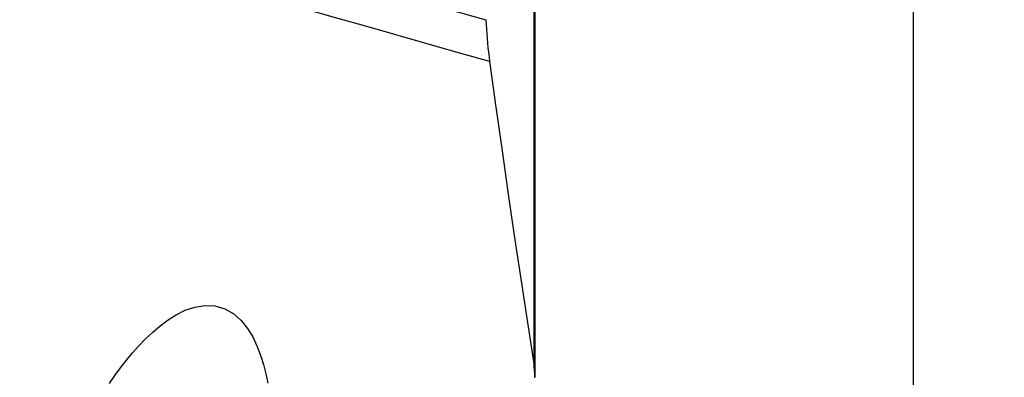
# Model space of a CAD drawing. Extents: x -29 to 79, y -136 to 146.
# Drawn here: x 45 to 79, y -32 to -19 of the extents above; entities that cross this region are included whole.
import ezdxf

# ---------------------------------------------------------------- set-up
doc = ezdxf.new("R2010")
doc.units = 0
doc.header["$MEASUREMENT"] = 0
doc.layers.get('0').update_dxf_attribs({"linetype": 'CONTINUOUS'})
doc.layers.add('1', color=4, linetype='CONTINUOUS')
doc.layers.add('2', color=7, linetype='CONTINUOUS')
doc.styles.add('SANDVIK_STYLE', font='simplex.shx', dxfattribs={"height": 3})
doc.styles.get("Standard").update_dxf_attribs({"font": 'simplex.shx'})
doc.dimstyles.new('SANDVIK_DIM', dxfattribs={"dimscale": 0, "dimtxt": 4.5, "dimasz": 4.57, "dimexe": 5, "dimexo": 0, "dimgap": 2.3, "dimtad": 1, "dimdsep": 46, "dimtxsty": 'SANDVIK_STYLE', "dimcen": 0.09, "dimclrd": 256, "dimclre": 256, "dimclrt": 256, "dimadec": 0, "dimazin": 0, "dimtfac": 1, "dimtofl": 0, "dimtmove": 2, "dimatfit": 3, "dimfxl": 1, "dimtolj": 1, "dimtzin": 0, "dimarcsym": 0})

# ---------------------------------------------------------------- blocks, each defined once
blk = doc.blocks.new('*D0')
for p, q in [((64.5875, 125), (79.025944, 125)), ((75.850944, -125), (75.850944, 125)), ((64.5875, -125), (79.025944, -125))]:
    blk.add_line(p, q)
for points in [[(75.850944, 125), (76.26894, 121.825), (75.432947, 121.825)], [(75.850944, -125), (75.432947, -121.825), (76.26894, -121.825)]]:
    blk.add_solid(points)
blk.add_text('%%c250', height=4.5, rotation=90).set_placement((73.600944, -7.795066))

msp = doc.modelspace()

# ---------------------------------------------------------------- linework, layer by layer
at = {"layer": '1'}
for p, q in [((62.568446, -31.376319), (62.568446, -15.925059)), ((62.60084, -15.936676), (62.60084, -31.753225))]:
    msp.add_line(p, q, dxfattribs=at)
for points in [[(41.741518, -13.794416, 0), (44.475929, -14.572853, 0), (47.21034, -15.351289, 0), (49.94475, -16.129725, 0), (52.679161, -16.908162, 0), (55.413572, -17.686598, 0), (58.147982, -18.465035, 0), (60.882393, -19.243471, 0)], [(44.544827, -16.013899, 0), (45.642841, -16.326483, 0), (46.740832, -16.639061, 0), (47.838803, -16.951633, 0), (48.936759, -17.264201, 0), (50.034703, -17.576766, 0), (51.132641, -17.889328, 0), (52.230576, -18.20189, 0), (53.328513, -18.514453, 0), (54.426456, -18.827017, 0), (55.524406, -19.139583, 0), (56.622363, -19.452151, 0), (57.720325, -19.764721, 0), (58.818291, -20.077291, 0), (59.916261, -20.389863, 0), (61.014233, -20.702435, 0)], [(60.882393, -19.243471, 0), (60.890883, -19.40907, 0), (60.90097, -19.574042, 0), (60.912638, -19.738381, 0), (60.925871, -19.902079, 0), (60.940644, -20.06505, 0), (60.9569, -20.226764, 0), (60.974604, -20.386999, 0), (60.993726, -20.545606, 0), (61.014233, -20.702435, 0)], [(61.014233, -20.702435, 0), (61.223746, -22.227429, 0), (61.437589, -23.75199, 0), (61.655666, -25.27613, 0), (61.877884, -26.799856, 0), (62.104149, -28.323179, 0), (62.334368, -29.846107, 0), (62.568446, -31.36865, 0)], [(47.706875, -31.988457, 0), (47.898877, -31.711552, 0), (48.097639, -31.439918, 0), (48.303872, -31.174177, 0), (48.518319, -30.914917, 0), (48.741967, -30.662915, 0), (48.976196, -30.41926, 0), (49.222785, -30.185356, 0), (49.483911, -29.963399, 0), (49.758928, -29.759005, 0), (50.049371, -29.577066, 0), (50.359591, -29.4238, 0), (50.693493, -29.309379, 0), (51.044773, -29.251719, 0), (51.401447, -29.268237, 0), (51.74695, -29.369784, 0), (52.057049, -29.54931, 0), (52.320871, -29.785824, 0), (52.54125, -30.060837, 0), (52.722456, -30.357237, 0), (52.872216, -30.667959, 0), (52.997, -30.989332, 0), (53.099942, -31.315387, 0), (53.184496, -31.643503, 0), (53.253714, -31.973505, 0)], [(62.60084, -31.787398, 0), (62.600178, -31.727426, 0), (62.598192, -31.667504, 0), (62.594883, -31.607633, 0), (62.590253, -31.547812, 0), (62.584302, -31.488041, 0), (62.577033, -31.428321, 0), (62.568446, -31.36865, 0)]]:
    msp.add_polyline3d(points, dxfattribs=at)

# ---------------------------------------------------------------- dimensions: what is measured, and where the dimension line sits
at = {"layer": '2'}
dim = msp.add_linear_dim(base=(75.850944, 125), p1=(64.5875, -125), p2=(64.5875, 125), angle=90, text='%%c250', dimstyle='SANDVIK_DIM', dxfattribs=at)
dim.commit()
dim.dimension.update_dxf_attribs({"geometry": '*D0', "text_midpoint": (73.600944, -7.795066)})

doc.saveas('drawing.dxf')
